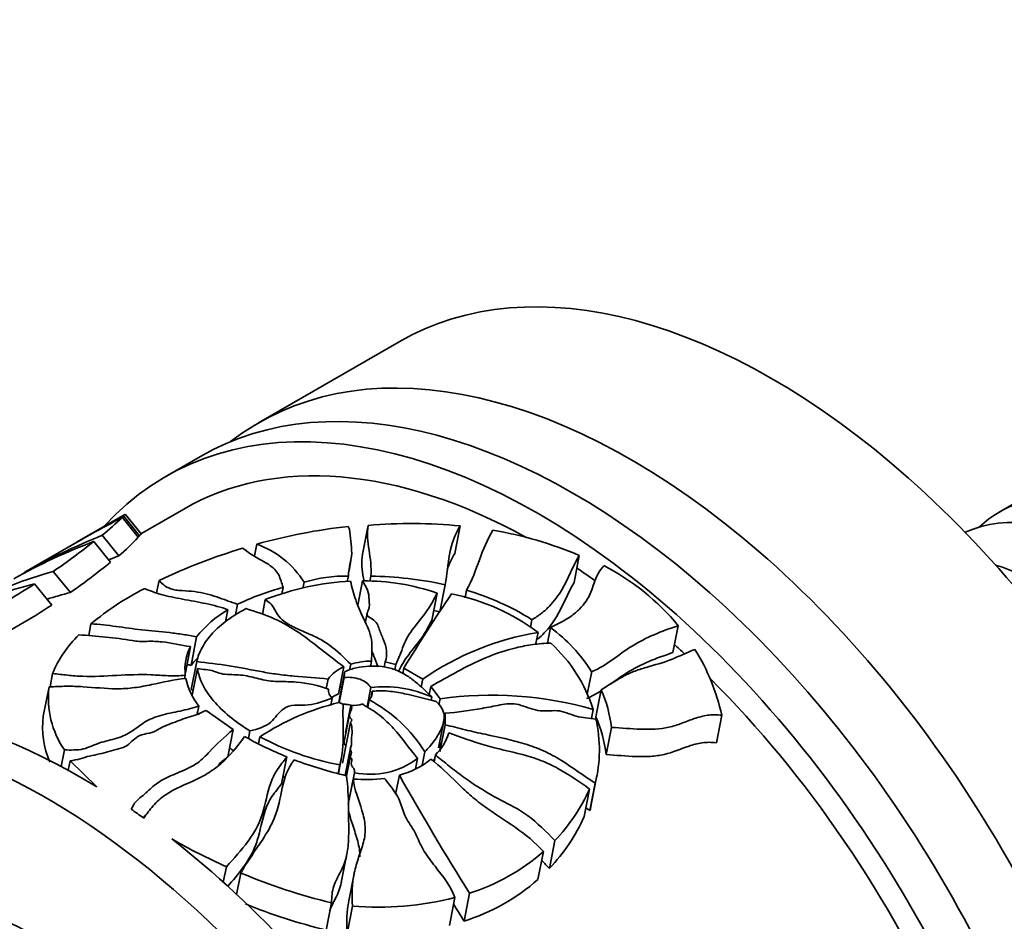
# Model space of a CAD drawing. Units: millimetres. Extents: x 0 to 756, y 0 to 1164.
# Drawn here: x 103 to 142, y 211 to 248 of the extents above; entities that cross this region are included whole.
import ezdxf
from ezdxf import colors
from ezdxf.entities.mleader import LeaderData, LeaderLine
from ezdxf.math import Vec2, Vec3

# ---------------------------------------------------------------- set-up
doc = ezdxf.new("R2010")
doc.units = ezdxf.units.MM
doc.layers.add('DV6_Défaut', color=7, linetype='Continuous')
doc.layers.add('Défaut', color=7, linetype='Continuous')

# ---------------------------------------------------------------- blocks, each defined once
blk = doc.blocks.new('_DOT')
at = {"color": 0}
blk.add_line((0, 0), (-1, 0), dxfattribs=at)
at = {"color": 0, "const_width": 0.333}
blk.add_lwpolyline([(-0.1665, 0, 1), (0.1665, 0, 1)], format="xyb", close=True, dxfattribs=at)
blk = doc.blocks.new('SE5')
at = {"layer": 'DV6_Défaut', "color": 7, "linetype": 'Continuous', "lineweight": 35}
for p, q in [((118.141, 234.676), (112.484, 231.41)), ((110.15, 230.063), (108.736, 229.247)), ((144.748, 229.253), (142.273, 227.824)), ((107.109, 227.73), (105.198, 226.626)), ((107.763, 226.948), (107.129, 227.738)), ((109.486, 227.947), (107.757, 226.949)), ((107.005, 227.614), (107.652, 226.81)), ((107.064, 227.673), (107.707, 226.873)), ((116.895, 227.281), (116.669, 226.127)), ((106.2, 226.891), (106.867, 226.062)), ((120.602, 227.27), (120.383, 226.154)), ((105.871, 226.648), (106.541, 225.816)), ((112.414, 226.533), (112.323, 226.07)), ((104.482, 226.213), (103.245, 225.499)), ((116.128, 225.471), (116.204, 225.857)), ((125.388, 226.081), (125.175, 224.998)), ((104.235, 225.438), (104.92, 224.587)), ((103.483, 224.939), (104.171, 224.083)), ((108.489, 225.076), (108.391, 224.578)), ((114.321, 225.002), (114.274, 224.765)), ((116.1, 225.249), (116.056, 225.027)), ((116.672, 225.055), (116.482, 224.086)), ((117.004, 225.246), (116.963, 225.039)), ((119.999, 224.905), (119.784, 223.809)), ((113.476, 224.796), (113.424, 224.534)), ((119.668, 224.563), (119.454, 223.469)), ((120.851, 224.681), (120.792, 224.381)), ((111.646, 224.12), (111.56, 223.681)), ((112.76, 224.305), (112.642, 223.703)), ((111.255, 223.889), (111.16, 223.404)), ((116.852, 223.738), (116.78, 223.372)), ((105.75, 223.333), (105.657, 222.855)), ((123.485, 223.496), (123.424, 223.184)), ((123.727, 222.986), (123.63, 222.49)), ((124.231, 223.176), (124.108, 222.549)), ((129.366, 223.253), (129.154, 222.171)), ((109.998, 222.803), (109.774, 221.66)), ((109.753, 222.412), (109.547, 221.358)), ((110.002, 221.809), (109.781, 220.683)), ((117.035, 221.833), (116.99, 221.608)), ((117.587, 221.795), (117.545, 221.582)), ((118.012, 221.699), (117.587, 221.795)), ((110.027, 221.532), (109.817, 220.461)), ((115.917, 221.598), (115.704, 220.509)), ((115.962, 221.41), (115.749, 220.322)), ((116.197, 221.703), (116.15, 221.463)), ((118.012, 221.699), (117.969, 221.478)), ((118.329, 221.544), (118.287, 221.332)), ((119.092, 221.107), (118.329, 221.544)), ((125.885, 221.406), (125.708, 220.504)), ((104.208, 221.328), (104.103, 220.792)), ((109.544, 221.263), (109.517, 221.125)), ((115.283, 221.105), (115.209, 220.731)), ((115.929, 221.167), (115.73, 220.156)), ((119.092, 221.107), (119.03, 220.791)), ((104.063, 220.791), (103.832, 219.615)), ((117.003, 220.769), (116.851, 219.995)), ((117.058, 220.618), (117.014, 220.393)), ((119.42, 220.815), (119.355, 220.481)), ((119.787, 220.314), (119.42, 220.815)), ((126.271, 220.669), (126.058, 219.585)), ((115.45, 220.339), (115.393, 220.05)), ((115.892, 220.096), (115.719, 220.16)), ((116.934, 220.268), (116.877, 219.977)), ((119.453, 220.388), (119.428, 220.257)), ((119.787, 220.314), (119.74, 220.073)), ((110.085, 220.021), (110.021, 219.69)), ((111.462, 219.074), (110.38, 219.847)), ((116.202, 220.044), (115.99, 218.963)), ((125.947, 219.889), (125.875, 219.522)), ((116.145, 219.677), (115.933, 218.597)), ((119.728, 218.34), (119.939, 219.418)), ((119.987, 219.739), (119.949, 219.546)), ((119.997, 219.268), (119.987, 219.739)), ((131.119, 219.65), (130.901, 218.542)), ((111.462, 219.074), (111.248, 217.985)), ((112.144, 219.02), (112.085, 218.715)), ((116.186, 219.356), (115.866, 217.722)), ((119.997, 219.268), (119.812, 218.323)), ((126.681, 219.164), (126.466, 218.071)), ((112.542, 218.788), (112.487, 218.505)), ((119.777, 218.592), (119.786, 218.189)), ((104.681, 218.255), (104.551, 217.591)), ((116.18, 218.323), (115.969, 217.244)), ((119.17, 218.176), (119.066, 217.646)), ((104.91, 217.824), (104.834, 217.438)), ((104.91, 217.824), (105.989, 216.767)), ((113.628, 217.979), (113.416, 216.899)), ((115.7, 217.305), (115.816, 217.898)), ((116.184, 218.009), (116.03, 217.222)), ((118.878, 217.915), (118.795, 217.491)), ((119.6, 218.055), (119.546, 217.78)), ((115.758, 217.653), (115.691, 217.308)), ((116.294, 217.087), (116.096, 216.075)), ((116.342, 217.343), (116.131, 216.264)), ((118.151, 217.239), (118.002, 216.478)), ((125.883, 216.129), (126.099, 217.234)), ((125.799, 216.683), (125.582, 215.576)), ((126.029, 216.925), (125.812, 215.818)), ((124.408, 214.614), (124.189, 213.495)), ((115.83, 212.986), (116.043, 214.074)), ((123.943, 214.166), (123.723, 213.045)), ((111.195, 213.559), (111.072, 212.936)), ((111.776, 213.307), (111.607, 212.445)), ((116.333, 213.277), (116.119, 212.183)), ((120.381, 212.316), (120.162, 211.197)), ((120.975, 212.491), (120.755, 211.371)), ((115.428, 212.108), (115.213, 211.011)), ((116.264, 211.976), (116.048, 210.875))]:
    blk.add_line(p, q, dxfattribs=at)
for centre, radius, start, end in [((107.672, 227.151), 0.802, 132.7132, 139.3545), ((142.561, 160.617), 75.847, 117.95516, 120.13553), ((134.361, 176.736), 57.79, 118.1872, 120.75399), ((98.924, 235.8), 11.503, 309.2371, 314.6295), ((118.63, 206.209), 21.153, 84.6521, 94.6998), ((117.662, 198.863), 30.28, 112.2417, 118.8523), ((118.712, 204.014), 23.383, 96.4232, 105.6246), ((119.384, 211.961), 15.344, 66.9649, 80.5262), ((115.227, 202.359), 26.029, 111.0663, 118.9037), ((88.975, 247.781), 27.057, 304.332, 308.6423), ((101.182, 232.811), 8.825, 310.1046, 317.1503), ((135.613, 174.125), 59.675, 117.88064, 117.96071), ((111.191, 223.057), 3.685, 31.8668, 70.6194), ((118.696, 203.559), 23.816, 106.7187, 115.3785), ((91.195, 244.378), 24.084, 304.7406, 309.5813), ((117.726, 198.369), 29.746, 111.4118, 112.2431), ((108.446, 210.012), 15.991, 105.2673, 117.7928), ((121.991, 217.18), 9.554, 39.4686, 62.7026), ((107.257, 209.827), 15.576, 104.0228, 116.1572), ((80.03, 261.553), 43.482, 298.7194, 302.6403), ((116.694, 214.35), 10.704, 92.6899, 111.5598), ((115.965, 219.688), 5.563, 88.6095, 107.1896), ((116.782, 216.35), 8.705, 70.6352, 90.7206), ((116.871, 210.76), 14.486, 77.5306, 89.4734), ((108.591, 209.777), 15.258, 103.9212, 107.5799), ((113.611, 213.761), 12.386, 117.5369, 129.3911), ((116.52, 213.745), 11.462, 105.4006, 115.1609), ((170.745, 189.928), 61.213, 145.57192, 148.90264), ((118.553, 216.059), 8.646, 53.243, 78.6515), ((117.833, 214.45), 10.667, 58.0041, 73.565), ((82.622, 257.402), 39.681, 298.5967, 302.8927), ((113.475, 220.05), 4.435, 120.0474, 141.6286), ((116.771, 209.746), 14.382, 77.9067, 78.9281), ((125.609, 211.688), 11.454, 99.4567, 124.677), ((120.485, 218.019), 6.373, 32.0984, 54.0118), ((108.306, 219.69), 4.413, 133.5863, 158.2184), ((120.106, 218.026), 6.131, 17.6947, 47.6344), ((111.49, 221.502), 1.961, 152.3502, 187.0044), ((122.664, 217.759), 8.663, 12.6104, 31.6311), ((113.261, 218.872), 4.464, 136.6691, 141.3569), ((117.073, 218.81), 3.023, 90.7199, 106.8396), ((116.507, 220.183), 1.532, 112.6302, 143.0222), ((117.879, 221.021), 1.956, 168.5242, 175.6961), ((112.228, 221.703), 2.724, 192.0832, 218.1199), ((107.715, 220.338), 3.68, 172.9191, 214.4644), ((115.746, 220.68), 0.451, 176.8281, 229.0939), ((116.66, 220.561), 0.402, 313.0235, 8.1474), ((117.524, 216.058), 4.74, 65.9792, 96.3131), ((121.349, 218.521), 5.371, 6.8817, 23.5856), ((118.12, 210.234), 10.212, 103.5987, 123.1089), ((116.296, 219.09), 1.538, 112.6638, 125.7797), ((117.96, 219.894), 2.252, 169.0276, 173.2478), ((114.297, 215.208), 5.705, 31.3465, 62.4713), ((121.85, 205.361), 15.095, 74.2495, 97.8523), ((116.281, 221.228), 1.187, 266.1783, 289.4607), ((107.222, 219.156), 3.42, 172.2936, 203.9982), ((120.825, 218.261), 5.372, 345.5935, 13.3361), ((121.094, 217.434), 5.41, 6.7572, 23.4234), ((119.126, 231.57), 14.661, 240.5853, 247.9752), ((117.769, 228.473), 11.006, 241.6452, 259.4713), ((118.021, 219.639), 2.236, 314.9017, 341.9185), ((119.584, 232.593), 15.781, 248.9965, 256.9437), ((116.981, 220.412), 3.136, 258.2397, 307.22), ((117.284, 220.501), 3.375, 284.876, 309.2653), ((117.567, 227.478), 11.088, 248.3014, 248.8132), ((116.801, 222.626), 5.562, 264.7708, 277.7691), ((227.351, 278.963), 125.437, 209.47686, 212.00053), ((119.108, 219.68), 7.332, 316.2918, 335.8753), ((120.542, 217.17), 5.441, 345.6086, 348.9531), ((118.849, 218.579), 7.373, 316.408, 335.964), ((121.497, 236.54), 25.184, 240.2457, 245.8535), ((118.406, 220.512), 8.422, 287.7548, 311.1019), ((120.831, 234.732), 23.26, 247.089, 256.5695), ((118.224, 219.326), 8.348, 287.6457, 311.201), ((117.28, 224.784), 12.848, 265.4676, 283.9698), ((120.838, 234.004), 23.671, 247.9696, 256.2544), ((244.125, 287.154), 144.787, 211.2436, 211.56129)]:
    blk.add_arc(centre, radius, start, end, dxfattribs=at)
for centre, major_axis, start_param, end_param in [((133.141, 208.695), (15, -25.981), 0, 3.141593), ((125.15, 204.082), (15, -25.981), 0, 3.141593), ((127.484, 205.429), (15, -25.981), 0, 3.219453), ((123.736, 203.266), (15, -25.981), 0, 3.32172), ((123.736, 203.266), (14.25, -24.682), 2.380058, 3.141593), ((148.273, 217.432), (6, -10.392), 0, 3.28349), ((146.576, 216.452), (-6, 10.392), 3.19434, 6.230438), ((123.736, 203.266), (14.25, -24.682), -4.040242, -4.004064), ((144.101, 215.023), (6, -10.392), 0.551162, 2.590431), ((123.736, 203.266), (14.25, -24.682), -4.222713, -4.202439), ((103.937, 191.835), (15, -25.981), 0, 4.499939), ((105.351, 192.651), (15, -25.981), 2.326114, 3.141593), ((123.736, 203.266), (14.25, -24.682), 1.393763, 2.005124), ((105.351, 192.651), (-15, 25.981), -0.904424, -0.880438), ((103.866, 191.794), (11.5, -19.919), 0, 3.141593), ((105.351, 192.651), (15, -25.981), 0.231719, 2.18342)]:
    blk.add_ellipse(centre, major_axis=major_axis, ratio=0.57735, start_param=start_param, end_param=end_param, dxfattribs=at)
blk.add_ellipse((100.331, 189.753), major_axis=(11.5, -19.919), ratio=0.57735, dxfattribs=at)
for points, knots in [([(117.004, 225.246), (117.039, 225.609), (116.983, 225.959), (116.878, 226.636), (116.83, 226.962), (116.897, 227.291)], [0, 0, 0, 0, 0.5, 0.5, 1, 1, 1, 1]), ([(116.096, 227.25), (116.17, 227.103), (116.178, 226.943), (116.196, 226.619), (116.22, 226.456), (116.256, 225.955), (116.11, 225.604), (116.1, 225.249)], [0, 0, 0, 0, 0.25, 0.25, 0.5, 0.5, 1, 1, 1, 1]), ([(120.602, 227.27), (120.361, 226.903), (120.244, 226.516), (120.096, 225.724), (120.064, 225.318), (119.999, 224.905)], [0, 0, 0, 0, 0.5, 0.5, 1, 1, 1, 1]), ([(120.851, 224.681), (121.074, 225.085), (121.224, 225.499), (121.523, 226.312), (121.677, 226.711), (121.909, 227.095)], [0, 0, 0, 0, 0.5, 0.5, 1, 1, 1, 1]), ([(111.845, 226.368), (111.927, 226.316), (112.003, 226.261), (112.16, 226.15), (112.244, 226.095), (112.517, 225.935), (112.719, 225.831), (112.986, 225.652), (113.069, 225.589), (113.206, 225.451), (113.258, 225.376), (113.378, 225.137), (113.413, 224.966), (113.476, 224.796)], [0, 0, 0, 0, 0.125, 0.125, 0.25, 0.25, 0.5, 0.5, 0.625, 0.625, 0.75, 0.75, 1, 1, 1, 1]), ([(116.671, 226.137), (116.606, 225.815), (116.655, 225.495), (116.714, 225.127), (116.72, 225.09), (116.726, 225.054)], [0, 0, 0, 0, 0.900628, 0.900628, 1, 1, 1, 1]), ([(125.388, 226.081), (125.125, 225.631), (124.953, 225.15), (124.543, 224.465), (124.384, 224.245), (124.092, 223.942), (123.986, 223.845), (123.75, 223.664), (123.62, 223.579), (123.485, 223.496)], [0, 0, 0, 0, 0.5, 0.5, 0.75, 0.75, 0.875, 0.875, 1, 1, 1, 1]), ([(124.231, 223.176), (124.516, 223.323), (124.807, 223.465), (125.18, 223.725), (125.294, 223.819), (125.496, 224.026), (125.583, 224.135), (125.735, 224.361), (125.801, 224.478), (125.907, 224.72), (125.94, 224.847), (126.059, 225.22), (126.187, 225.453), (126.372, 225.669)], [0, 0, 0, 0, 0.25, 0.25, 0.375, 0.375, 0.5, 0.5, 0.625, 0.625, 0.75, 0.75, 1, 1, 1, 1]), ([(111.646, 224.12), (111.572, 224.144), (111.498, 224.167), (111.355, 224.216), (111.285, 224.241), (111.078, 224.316), (110.943, 224.366), (110.529, 224.506), (110.244, 224.584), (109.756, 224.645), (109.579, 224.652), (109.326, 224.67), (109.243, 224.678), (109.091, 224.701), (109.022, 224.718), (108.84, 224.78), (108.752, 224.836), (108.606, 224.953), (108.549, 225.016), (108.489, 225.076)], [0, 0, 0, 0, 0.0625, 0.0625, 0.125, 0.125, 0.25, 0.25, 0.5, 0.5, 0.625, 0.625, 0.6875, 0.6875, 0.75, 0.75, 0.875, 0.875, 1, 1, 1, 1]), ([(116.191, 225.043), (116.244, 224.795), (116.309, 224.544), (116.439, 224.162), (116.487, 224.034), (116.597, 223.775), (116.66, 223.645), (116.788, 223.382), (116.852, 223.249), (116.961, 222.976), (117.006, 222.837), (117.077, 222.414), (117.03, 222.125), (117.035, 221.833)], [0, 0, 0, 0, 0.25, 0.25, 0.375, 0.375, 0.5, 0.5, 0.625, 0.625, 0.75, 0.75, 1, 1, 1, 1]), ([(117.587, 221.795), (117.691, 222.089), (117.631, 222.397), (117.456, 222.833), (117.389, 222.976), (117.294, 223.263), (117.243, 223.412), (116.984, 223.565), (116.875, 223.614), (116.831, 223.752), (116.886, 223.82), (116.97, 224.023), (116.942, 224.159), (116.926, 224.425), (116.92, 224.558), (116.818, 224.813), (116.732, 224.932), (116.672, 225.055)], [0, 0, 0, 0, 0.25, 0.25, 0.375, 0.375, 0.5, 0.5, 0.5625, 0.5625, 0.625, 0.625, 0.75, 0.75, 0.875, 0.875, 1, 1, 1, 1]), ([(123.71, 222.717), (123.807, 222.796), (123.896, 222.878), (124.176, 223.169), (124.335, 223.39), (124.743, 224.072), (124.914, 224.55), (125.175, 224.998)], [0, 0, 0, 0, 0.1231332, 0.1231332, 0.4154221, 0.4154221, 1, 1, 1, 1]), ([(107.884, 224.744), (107.945, 224.727), (108.002, 224.709), (108.112, 224.669), (108.165, 224.647), (108.329, 224.583), (108.449, 224.544), (108.837, 224.437), (109.133, 224.378), (109.741, 224.264), (110.057, 224.208), (110.681, 224.077), (110.989, 224.001), (111.255, 223.889)], [0, 0, 0, 0, 0.0625, 0.0625, 0.125, 0.125, 0.25, 0.25, 0.5, 0.5, 0.75, 0.75, 1, 1, 1, 1]), ([(119.668, 224.563), (119.602, 224.445), (119.544, 224.325), (119.416, 224.087), (119.344, 223.969), (119.1, 223.623), (118.908, 223.399), (118.647, 223.055), (118.564, 222.938), (118.422, 222.7), (118.366, 222.577), (118.267, 222.327), (118.224, 222.2), (118.124, 221.949), (118.065, 221.825), (118.012, 221.699)], [0, 0, 0, 0, 0.125, 0.125, 0.25, 0.25, 0.5, 0.5, 0.625, 0.625, 0.75, 0.75, 0.875, 0.875, 1, 1, 1, 1]), ([(116.197, 221.703), (115.926, 221.966), (115.67, 222.226), (115.208, 222.567), (115.041, 222.672), (114.669, 222.86), (114.469, 222.945), (114.081, 223.115), (113.891, 223.2), (113.639, 223.343), (113.56, 223.395), (113.423, 223.503), (113.366, 223.56), (113.228, 223.739), (113.172, 223.866), (113.057, 224.045), (113.013, 224.102), (112.9, 224.208), (112.831, 224.258), (112.76, 224.305)], [0, 0, 0, 0, 0.25, 0.25, 0.375, 0.375, 0.5, 0.5, 0.625, 0.625, 0.6875, 0.6875, 0.75, 0.75, 0.875, 0.875, 0.9375, 0.9375, 1, 1, 1, 1]), ([(111.981, 223.942), (111.704, 223.793), (111.454, 223.636), (111.007, 223.306), (110.809, 223.131), (110.472, 222.768), (110.335, 222.583), (110.122, 222.203), (110.046, 222.008), (110.002, 221.809)], [0, 0, 0, 0, 0.25, 0.25, 0.5, 0.5, 0.75, 0.75, 1, 1, 1, 1]), ([(115.917, 221.598), (115.598, 221.839), (115.297, 222.079), (114.702, 222.542), (114.409, 222.766), (113.798, 223.184), (113.477, 223.375), (112.756, 223.693), (112.369, 223.823), (111.981, 223.942)], [0, 0, 0, 0, 0.25, 0.25, 0.5, 0.5, 0.75, 0.75, 1, 1, 1, 1]), ([(109.998, 222.803), (109.909, 222.822), (109.82, 222.84), (109.64, 222.874), (109.549, 222.889), (109.275, 222.931), (109.089, 222.954), (108.528, 223.015), (108.152, 223.046), (107.434, 223.128), (107.094, 223.179), (106.59, 223.246), (106.423, 223.267), (106.086, 223.303), (105.917, 223.318), (105.75, 223.333)], [0, 0, 0, 0, 0.0625, 0.0625, 0.125, 0.125, 0.25, 0.25, 0.5, 0.5, 0.75, 0.75, 0.875, 0.875, 1, 1, 1, 1]), ([(118.121, 221.409), (118.167, 221.522), (118.221, 221.633), (118.357, 221.859), (118.44, 221.975), (118.699, 222.316), (118.89, 222.538), (119.132, 222.881), (119.204, 222.997), (119.33, 223.233), (119.388, 223.352), (119.454, 223.469)], [0, 0, 0, 0, 0.153598, 0.153598, 0.322878, 0.322878, 0.661439, 0.661439, 0.83072, 0.83072, 1, 1, 1, 1]), ([(129.366, 223.253), (129.031, 223.146), (128.706, 223.028), (128.085, 222.759), (127.787, 222.607), (127.238, 222.268), (126.99, 222.076), (126.474, 221.709), (126.204, 221.536), (125.885, 221.406)], [0, 0, 0, 0, 0.25, 0.25, 0.5, 0.5, 0.75, 0.75, 1, 1, 1, 1]), ([(105.263, 222.887), (105.619, 222.863), (105.981, 222.836), (106.704, 222.764), (107.064, 222.718), (107.504, 222.641), (107.593, 222.626), (107.787, 222.614), (107.893, 222.619), (108.106, 222.628), (108.21, 222.629), (108.413, 222.622), (108.512, 222.615), (109.001, 222.563), (109.366, 222.478), (109.753, 222.412)], [0, 0, 0, 0, 0.25, 0.25, 0.5, 0.5, 0.5625, 0.5625, 0.625, 0.625, 0.6875, 0.6875, 0.75, 0.75, 1, 1, 1, 1]), ([(119.42, 220.815), (120.13, 221.213), (120.825, 221.626), (122.004, 222.122), (122.416, 222.264), (123.07, 222.421), (123.293, 222.464), (123.755, 222.528), (123.995, 222.548), (124.238, 222.556)], [0, 0, 0, 0, 0.5, 0.5, 0.75, 0.75, 0.875, 0.875, 1, 1, 1, 1]), ([(117.052, 222.211), (117.084, 222.153), (117.105, 222.091), (117.171, 221.895), (117.235, 221.758), (117.292, 221.62)], [0, 0, 0, 0, 0.306911, 0.306911, 1, 1, 1, 1]), ([(126.271, 220.669), (126.543, 220.849), (126.813, 221.032), (127.255, 221.27), (127.409, 221.343), (127.733, 221.469), (127.902, 221.523), (128.416, 221.677), (128.767, 221.769), (129.414, 222.023), (129.714, 222.179), (130.041, 222.303)], [0, 0, 0, 0, 0.25, 0.25, 0.375, 0.375, 0.5, 0.5, 0.75, 0.75, 1, 1, 1, 1]), ([(126.647, 220.902), (126.86, 221.057), (127.071, 221.215), (127.576, 221.526), (127.873, 221.678), (128.494, 221.947), (128.819, 222.064), (129.154, 222.171)], [0, 0, 0, 0, 0.2946629, 0.2946629, 0.6473315, 0.6473315, 1, 1, 1, 1]), ([(110.002, 221.809), (110.435, 221.758), (110.875, 221.712), (111.736, 221.573), (112.161, 221.486), (112.812, 221.368), (113.03, 221.331), (113.473, 221.27), (113.698, 221.247), (114.377, 221.188), (114.832, 221.161), (115.283, 221.105)], [0, 0, 0, 0, 0.25, 0.25, 0.5, 0.5, 0.625, 0.625, 0.75, 0.75, 1, 1, 1, 1]), ([(115.295, 220.705), (114.887, 220.845), (114.461, 220.954), (113.781, 221.007), (113.553, 221.003), (113.099, 221.012), (112.875, 221.035), (112.442, 221.131), (112.235, 221.192), (111.8, 221.276), (111.562, 221.284), (111.205, 221.293), (111.089, 221.301), (110.879, 221.354), (110.784, 221.396), (110.48, 221.491), (110.243, 221.495), (110.027, 221.532)], [0, 0, 0, 0, 0.25, 0.25, 0.375, 0.375, 0.5, 0.5, 0.625, 0.625, 0.75, 0.75, 0.8125, 0.8125, 0.875, 0.875, 1, 1, 1, 1]), ([(110.027, 221.532), (110.063, 221.312), (110.136, 221.095), (110.3, 220.771), (110.364, 220.663), (110.509, 220.447), (110.592, 220.339), (110.863, 220.018), (111.075, 219.811), (111.562, 219.406), (111.84, 219.208), (112.144, 219.02)], [0, 0, 0, 0, 0.25, 0.25, 0.375, 0.375, 0.5, 0.5, 0.75, 0.75, 1, 1, 1, 1]), ([(115.962, 221.41), (116.105, 221.471), (116.258, 221.52), (116.582, 221.593), (116.755, 221.618), (117.102, 221.637), (117.282, 221.632), (117.635, 221.586), (117.807, 221.545), (118.129, 221.428), (118.276, 221.353), (118.55, 221.185), (118.675, 221.094), (119.03, 220.808), (119.239, 220.598), (119.453, 220.388)], [0, 0, 0, 0, 0.125, 0.125, 0.25, 0.25, 0.375, 0.375, 0.5, 0.5, 0.625, 0.625, 0.75, 0.75, 1, 1, 1, 1]), ([(109.565, 221.132), (109.087, 221.089), (108.641, 220.979), (107.959, 220.837), (107.73, 220.793), (107.381, 220.747), (107.264, 220.735), (107.027, 220.72), (106.908, 220.717), (106.324, 220.721), (105.882, 220.771), (105.212, 220.812), (104.987, 220.82), (104.528, 220.815), (104.295, 220.804), (104.063, 220.791)], [0, 0, 0, 0, 0.25, 0.25, 0.375, 0.375, 0.4375, 0.4375, 0.5, 0.5, 0.75, 0.75, 0.875, 0.875, 1, 1, 1, 1]), ([(109.544, 221.263), (109.426, 221.25), (109.309, 221.241), (109.077, 221.235), (108.962, 221.237), (108.619, 221.251), (108.392, 221.27), (107.71, 221.302), (107.246, 221.279), (106.322, 221.23), (105.858, 221.206), (105.32, 221.221), (105.214, 221.227), (105.007, 221.242), (104.906, 221.252), (104.605, 221.286), (104.409, 221.311), (104.208, 221.328)], [0, 0, 0, 0, 0.0625, 0.0625, 0.125, 0.125, 0.25, 0.25, 0.5, 0.5, 0.75, 0.75, 0.8125, 0.8125, 0.875, 0.875, 1, 1, 1, 1]), ([(117.003, 220.769), (116.963, 220.839), (116.905, 220.902), (116.756, 221.015), (116.668, 221.063), (116.373, 221.171), (116.141, 221.196), (115.929, 221.167)], [0, 0, 0, 0, 0.25, 0.25, 0.5, 0.5, 1, 1, 1, 1]), ([(117.058, 220.618), (117.27, 220.642), (117.487, 220.642), (117.926, 220.603), (118.143, 220.566), (118.789, 220.429), (119.209, 220.304), (119.638, 220.205)], [0, 0, 0, 0, 0.25, 0.25, 0.5, 0.5, 1, 1, 1, 1]), ([(112.144, 219.02), (112.466, 219.098), (112.783, 219.202), (113.17, 219.547), (113.281, 219.757), (113.622, 219.996), (113.776, 220.054), (114.13, 220.064), (114.315, 220.046), (114.831, 220.107), (115.137, 220.235), (115.45, 220.339)], [0, 0, 0, 0, 0.25, 0.25, 0.5, 0.5, 0.625, 0.625, 0.75, 0.75, 1, 1, 1, 1]), ([(119.638, 220.205), (119.719, 220.123), (119.794, 220.039), (119.907, 219.858), (119.943, 219.762), (119.963, 219.573), (119.953, 219.479), (119.912, 219.298), (119.882, 219.209), (119.769, 218.949), (119.67, 218.785), (119.442, 218.47), (119.314, 218.32), (119.17, 218.176)], [0, 0, 0, 0, 0.125, 0.125, 0.25, 0.25, 0.375, 0.375, 0.5, 0.5, 0.75, 0.75, 1, 1, 1, 1]), ([(104.681, 218.255), (104.936, 218.256), (105.2, 218.242), (105.683, 218.354), (105.866, 218.465), (106.316, 218.611), (106.566, 218.662), (107.024, 218.8), (107.222, 218.899), (107.573, 219.129), (107.727, 219.256), (108.086, 219.482), (108.307, 219.578), (108.806, 219.717), (109.072, 219.766), (109.59, 219.878), (109.84, 219.947), (110.085, 220.021)], [0, 0, 0, 0, 0.125, 0.125, 0.25, 0.25, 0.375, 0.375, 0.5, 0.5, 0.625, 0.625, 0.75, 0.75, 0.875, 0.875, 1, 1, 1, 1]), ([(110.38, 219.847), (110.263, 219.808), (110.177, 219.746), (109.963, 219.657), (109.835, 219.631), (109.488, 219.519), (109.27, 219.432), (108.822, 219.268), (108.607, 219.178), (108.337, 219.007), (108.233, 218.956), (107.963, 218.908), (107.825, 218.887), (107.485, 218.73), (107.384, 218.565), (107.114, 218.372), (106.99, 218.329), (106.725, 218.271), (106.597, 218.237), (106.344, 218.165), (106.219, 218.127), (105.961, 218.061), (105.824, 218.041), (105.43, 217.952), (105.202, 217.843), (104.91, 217.824)], [0, 0, 0, 0, 0.0625, 0.0625, 0.125, 0.125, 0.25, 0.25, 0.375, 0.375, 0.4375, 0.4375, 0.5, 0.5, 0.625, 0.625, 0.6875, 0.6875, 0.75, 0.75, 0.8125, 0.8125, 0.875, 0.875, 1, 1, 1, 1]), ([(110.058, 219.71), (110.048, 219.728), (110.039, 219.747), (110.026, 219.772), (110.022, 219.779), (110.018, 219.787)], [0, 0, 0, 0, 0.7121819, 0.7121819, 1, 1, 1, 1]), ([(115.758, 217.653), (115.872, 218.058), (115.895, 218.475), (115.895, 219.296), (115.871, 219.701), (115.892, 220.096)], [0, 0, 0, 0, 0.5, 0.5, 1, 1, 1, 1]), ([(115.891, 220.093), (115.941, 220.094), (115.991, 220.091), (116.111, 220.079), (116.18, 220.067), (116.245, 220.049)], [0, 0, 0, 0, 0.420313, 0.420313, 1, 1, 1, 1]), ([(116.202, 220.044), (116.217, 220.023), (116.229, 220.002), (116.233, 219.98), (116.239, 219.953), (116.234, 219.926), (116.227, 219.9), (116.21, 219.838), (116.176, 219.779), (116.156, 219.718), (116.146, 219.687), (116.139, 219.656), (116.142, 219.624), (116.143, 219.606), (116.148, 219.588), (116.158, 219.571), (116.167, 219.557), (116.179, 219.544), (116.191, 219.531), (116.203, 219.518), (116.214, 219.506), (116.223, 219.493), (116.229, 219.484), (116.234, 219.475), (116.235, 219.466), (116.237, 219.456), (116.236, 219.447), (116.233, 219.438), (116.227, 219.422), (116.216, 219.408), (116.206, 219.393), (116.198, 219.383), (116.191, 219.372), (116.187, 219.36), (116.185, 219.354), (116.185, 219.347), (116.187, 219.34), (116.189, 219.334), (116.193, 219.327), (116.197, 219.321), (116.212, 219.301), (116.228, 219.28), (116.231, 219.259), (116.242, 219.184), (116.244, 219.109), (116.249, 219.035), (116.258, 218.907), (116.218, 218.783), (116.22, 218.655), (116.221, 218.591), (116.237, 218.525), (116.224, 218.463), (116.212, 218.407), (116.18, 218.354), (116.177, 218.297), (116.175, 218.272), (116.181, 218.246), (116.194, 218.222), (116.206, 218.198), (116.221, 218.174), (116.223, 218.149), (116.226, 218.12), (116.214, 218.092), (116.203, 218.066), (116.192, 218.039), (116.178, 218.011), (116.183, 217.982), (116.184, 217.974), (116.187, 217.965), (116.192, 217.958), (116.211, 217.93), (116.233, 217.901), (116.236, 217.872), (116.239, 217.836), (116.231, 217.801), (116.226, 217.766), (116.22, 217.732), (116.215, 217.698), (116.221, 217.663), (116.225, 217.641), (116.234, 217.619), (116.249, 217.598), (116.278, 217.556), (116.322, 217.516), (116.339, 217.472), (116.355, 217.429), (116.347, 217.385), (116.342, 217.343)], [0, 0, 0, 0, 0.025751, 0.025751, 0.025751, 0.057286, 0.057286, 0.057286, 0.133028, 0.133028, 0.133028, 0.170386, 0.170386, 0.170386, 0.190809, 0.190809, 0.190809, 0.207885, 0.207885, 0.207885, 0.223682, 0.223682, 0.223682, 0.234383, 0.234383, 0.234383, 0.245229, 0.245229, 0.245229, 0.264483, 0.264483, 0.264483, 0.278808, 0.278808, 0.278808, 0.286375, 0.286375, 0.286375, 0.293878, 0.293878, 0.293878, 0.318379, 0.318379, 0.318379, 0.400543, 0.400543, 0.400543, 0.541208, 0.541208, 0.541208, 0.611064, 0.611064, 0.611064, 0.673342, 0.673342, 0.673342, 0.699947, 0.699947, 0.699947, 0.725661, 0.725661, 0.725661, 0.756333, 0.756333, 0.756333, 0.786868, 0.786868, 0.786868, 0.795345, 0.795345, 0.795345, 0.824854, 0.824854, 0.824854, 0.86021, 0.86021, 0.86021, 0.894174, 0.894174, 0.894174, 0.915572, 0.915572, 0.915572, 0.958279, 0.958279, 0.958279, 1, 1, 1, 1]), ([(118.878, 217.915), (118.543, 218.321), (118.263, 218.733), (117.751, 219.304), (117.566, 219.484), (117.249, 219.733), (117.137, 219.811), (116.96, 219.921), (116.899, 219.955), (116.781, 220.028), (116.723, 220.065), (116.676, 220.109)], [0, 0, 0, 0, 0.5, 0.5, 0.75, 0.75, 0.875, 0.875, 0.9375, 0.9375, 1, 1, 1, 1]), ([(119.987, 219.739), (120.499, 219.771), (120.993, 219.841), (121.72, 219.971), (121.959, 220.021), (122.438, 220.118), (122.7, 220.145), (123.212, 220.012), (123.455, 219.892), (123.983, 219.796), (124.234, 219.85), (124.752, 219.823), (125.007, 219.69), (125.521, 219.547), (125.789, 219.541), (126.053, 219.5)], [0, 0, 0, 0, 0.25, 0.25, 0.375, 0.375, 0.5, 0.5, 0.625, 0.625, 0.75, 0.75, 0.875, 0.875, 1, 1, 1, 1]), ([(131.119, 219.65), (130.918, 219.676), (130.726, 219.676), (130.356, 219.623), (130.18, 219.573), (129.841, 219.458), (129.677, 219.393), (129.343, 219.271), (129.172, 219.213), (128.636, 219.094), (128.255, 219.08), (127.475, 219.104), (127.077, 219.14), (126.681, 219.164)], [0, 0, 0, 0, 0.125, 0.125, 0.25, 0.25, 0.375, 0.375, 0.5, 0.5, 0.75, 0.75, 1, 1, 1, 1]), ([(107.364, 215.873), (107.414, 215.954), (107.453, 216.039), (107.559, 216.197), (107.635, 216.265), (107.892, 216.458), (108.036, 216.598), (108.334, 216.875), (108.514, 217), (108.944, 217.217), (109.181, 217.31), (109.639, 217.508), (109.857, 217.614), (110.224, 217.873), (110.369, 218.027), (110.793, 218.496), (111.126, 218.786), (111.462, 219.074)], [0, 0, 0, 0, 0.0625, 0.0625, 0.125, 0.125, 0.25, 0.25, 0.375, 0.375, 0.5, 0.5, 0.625, 0.625, 0.75, 0.75, 1, 1, 1, 1]), ([(126.029, 216.925), (125.56, 217.213), (125.13, 217.545), (124.438, 217.978), (124.199, 218.11), (123.704, 218.332), (123.45, 218.424), (122.669, 218.664), (122.131, 218.773), (121.329, 218.944), (121.061, 219.002), (120.529, 219.133), (120.264, 219.206), (119.997, 219.268)], [0, 0, 0, 0, 0.25, 0.25, 0.375, 0.375, 0.5, 0.5, 0.75, 0.75, 0.875, 0.875, 1, 1, 1, 1]), ([(111.925, 218.799), (111.698, 218.476), (111.452, 218.159), (110.993, 217.715), (110.827, 217.574), (110.55, 217.38), (110.454, 217.319), (110.251, 217.202), (110.144, 217.147), (109.594, 216.883), (109.107, 216.702), (108.547, 216.315), (108.389, 216.164), (108.111, 215.849), (107.99, 215.684), (107.87, 215.519)], [0, 0, 0, 0, 0.25, 0.25, 0.375, 0.375, 0.4375, 0.4375, 0.5, 0.5, 0.75, 0.75, 0.875, 0.875, 1, 1, 1, 1]), ([(116.004, 218.424), (115.98, 218.454), (115.946, 218.483), (115.936, 218.515), (115.927, 218.542), (115.928, 218.57), (115.933, 218.597)], [0, 0, 0, 0, 0.544202, 0.544202, 0.544202, 1, 1, 1, 1]), ([(120.147, 218.945), (120.629, 218.77), (121.111, 218.587), (122.099, 218.302), (122.602, 218.202), (123.346, 218.005), (123.594, 217.93), (124.071, 217.747), (124.3, 217.638), (124.968, 217.272), (125.386, 216.98), (125.799, 216.683)], [0, 0, 0, 0, 0.25, 0.25, 0.5, 0.5, 0.625, 0.625, 0.75, 0.75, 1, 1, 1, 1]), ([(126.466, 218.071), (126.866, 218.045), (127.266, 218.006), (127.859, 217.987), (128.056, 217.987), (128.439, 218.012), (128.623, 218.036), (129.151, 218.156), (129.467, 218.302), (129.969, 218.47), (130.14, 218.518), (130.417, 218.557), (130.512, 218.564), (130.705, 218.563), (130.802, 218.555), (130.901, 218.542)], [0, 0, 0, 0, 0.25, 0.25, 0.375, 0.375, 0.5, 0.5, 0.75, 0.75, 0.875, 0.875, 0.9375, 0.9375, 1, 1, 1, 1]), ([(111.195, 213.559), (111.5, 213.89), (111.801, 214.223), (112.186, 214.749), (112.303, 214.929), (112.504, 215.302), (112.587, 215.498), (112.774, 216.098), (112.834, 216.51), (113.035, 217.093), (113.122, 217.281), (113.358, 217.637), (113.499, 217.806), (113.628, 217.979)], [0, 0, 0, 0, 0.25, 0.25, 0.375, 0.375, 0.5, 0.5, 0.75, 0.75, 0.875, 0.875, 1, 1, 1, 1]), ([(113.927, 217.86), (113.646, 217.52), (113.534, 217.134), (113.356, 216.336), (113.29, 215.925), (113.052, 215.339), (112.952, 215.148), (112.734, 214.776), (112.614, 214.593), (112.245, 214.049), (111.987, 213.689), (111.776, 213.307)], [0, 0, 0, 0, 0.25, 0.25, 0.5, 0.5, 0.625, 0.625, 0.75, 0.75, 1, 1, 1, 1]), ([(119.42, 217.888), (119.798, 217.597), (120.124, 217.269), (120.633, 216.777), (120.805, 216.613), (121.169, 216.294), (121.36, 216.141), (121.963, 215.702), (122.393, 215.434), (123.219, 214.856), (123.616, 214.548), (123.943, 214.166)], [0, 0, 0, 0, 0.25, 0.25, 0.375, 0.375, 0.5, 0.5, 0.75, 0.75, 1, 1, 1, 1]), ([(124.408, 214.614), (124.055, 214.967), (123.707, 215.321), (123.197, 215.698), (123.092, 215.769), (122.876, 215.901), (122.764, 215.961), (122.538, 216.078), (122.424, 216.136), (122.2, 216.254), (122.089, 216.315), (121.537, 216.624), (121.117, 216.887), (120.527, 217.311), (120.338, 217.459), (119.969, 217.758), (119.787, 217.909), (119.6, 218.055)], [0, 0, 0, 0, 0.25, 0.25, 0.3125, 0.3125, 0.375, 0.375, 0.4375, 0.4375, 0.5, 0.5, 0.75, 0.75, 0.875, 0.875, 1, 1, 1, 1]), ([(115.428, 212.108), (115.426, 212.226), (115.429, 212.342), (115.456, 212.566), (115.481, 212.674), (115.588, 212.986), (115.697, 213.18), (115.846, 213.475), (115.893, 213.574), (115.97, 213.778), (116.001, 213.882), (116.073, 214.198), (116.096, 214.417), (116.116, 214.856), (116.114, 215.076), (116.112, 215.512), (116.112, 215.728), (116.102, 216.374), (116.084, 216.799), (116.019, 217.22)], [0, 0, 0, 0, 0.0625, 0.0625, 0.125, 0.125, 0.25, 0.25, 0.3125, 0.3125, 0.375, 0.375, 0.5, 0.5, 0.625, 0.625, 0.75, 0.75, 1, 1, 1, 1]), ([(116.294, 217.087), (116.342, 216.671), (116.517, 216.251), (116.71, 215.607), (116.762, 215.39), (116.783, 215.07), (116.781, 214.964), (116.756, 214.754), (116.735, 214.649), (116.655, 214.339), (116.582, 214.138), (116.445, 213.731), (116.384, 213.524), (116.253, 212.883), (116.228, 212.44), (116.264, 211.976)], [0, 0, 0, 0, 0.25, 0.25, 0.375, 0.375, 0.4375, 0.4375, 0.5, 0.5, 0.625, 0.625, 0.75, 0.75, 1, 1, 1, 1]), ([(120.381, 212.316), (120.233, 212.781), (119.9, 213.179), (119.43, 213.776), (119.277, 213.974), (119.09, 214.278), (119.035, 214.381), (118.937, 214.589), (118.893, 214.693), (118.797, 214.9), (118.745, 215.002), (118.625, 215.201), (118.557, 215.299), (118.435, 215.495), (118.381, 215.594), (118.302, 215.796), (118.273, 215.898), (118.209, 216.1), (118.174, 216.2), (118.078, 216.393), (118.02, 216.486), (117.83, 216.761), (117.683, 216.937), (117.553, 217.115)], [0, 0, 0, 0, 0.25, 0.25, 0.375, 0.375, 0.4375, 0.4375, 0.5, 0.5, 0.5625, 0.5625, 0.625, 0.625, 0.6875, 0.6875, 0.75, 0.75, 0.8125, 0.8125, 0.875, 0.875, 1, 1, 1, 1]), ([(113.416, 216.899), (113.287, 216.726), (113.147, 216.558), (112.911, 216.203), (112.824, 216.014), (112.623, 215.433), (112.563, 215.023), (112.377, 214.424), (112.295, 214.228), (112.093, 213.853), (111.976, 213.672), (111.665, 213.246), (111.46, 213.006), (111.248, 212.769)], [0, 0, 0, 0, 0.134793, 0.134793, 0.269587, 0.269587, 0.539173, 0.539173, 0.673967, 0.673967, 0.80876, 0.80876, 1, 1, 1, 1]), ([(116.568, 213.961), (116.568, 214.01), (116.566, 214.06), (116.546, 214.323), (116.494, 214.538), (116.366, 214.965), (116.29, 215.176), (116.173, 215.553), (116.128, 215.72), (116.1, 215.885)], [0, 0, 0, 0, 0.076234, 0.076234, 0.406024, 0.406024, 0.735815, 0.735815, 1, 1, 1, 1]), ([(115.83, 212.986), (115.825, 212.96), (115.819, 212.933), (115.79, 212.801), (115.759, 212.697), (115.682, 212.492), (115.635, 212.392), (115.501, 212.123), (115.408, 211.956), (115.338, 211.78)], [0, 0, 0, 0, 0.062674, 0.062674, 0.3155842, 0.3155842, 0.5684944, 0.5684944, 1, 1, 1, 1])]:
    blk.add_open_spline(points, degree=3, knots=knots, dxfattribs=at)
for points in [[(107.707, 226.873), (107.746, 226.921), (107.765, 226.947), (107.762, 226.951)], [(120.077, 225.51), (120.148, 225.729), (120.245, 225.944), (120.383, 226.154)], [(103.05, 225.385), (103.14, 225.437), (103.216, 225.482), (103.281, 225.52)], [(109.615, 221.69), (109.668, 221.68), (109.721, 221.67), (109.774, 221.66)], [(109.859, 220.675), (109.833, 220.677), (109.807, 220.68), (109.781, 220.683)], [(115.765, 220.824), (115.788, 220.802), (115.811, 220.78), (115.834, 220.758)], [(125.673, 220.325), (125.89, 220.413), (126.084, 220.521), (126.267, 220.639)], [(111.475, 218.233), (111.42, 218.273), (111.365, 218.313), (111.312, 218.353)], [(111.248, 217.985), (111.125, 217.879), (111.001, 217.774), (110.879, 217.667)], [(119.515, 217.81), (119.537, 217.849), (119.559, 217.888), (119.579, 217.928)], [(125.648, 215.924), (125.702, 215.888), (125.757, 215.853), (125.812, 215.818)], [(107.993, 215.669), (107.944, 215.624), (107.897, 215.579), (107.85, 215.534)], [(123.879, 213.808), (123.983, 213.705), (124.086, 213.6), (124.189, 213.495)], [(116.048, 210.875), (116.014, 211.33), (116.037, 211.766), (116.119, 212.185)]]:
    blk.add_open_spline(points, degree=3, dxfattribs=at)

msp = doc.modelspace()

# ---------------------------------------------------------------- block references
at = {"layer": 'Défaut'}
msp.add_blockref('SE5', (0, 0), dxfattribs=at)

# ---------------------------------------------------------------- leaders
at = {"layer": 'Défaut', "color": 7, "linetype": 'Continuous', "lineweight": 18}
ml = msp.add_multileader_mtext('Standard', dxfattribs=at)
ml.set_content('{\\pxsm0.9;\\fSolid Edge ISO|b1||i0||c0|p34;\\W1.;27/12/2022\\P}', color=256)
ml.set_leader_properties()
ml.set_arrow_properties(name='DOT')
ml.build(insert=Vec2(0, 0))
ml.multileader.update_dxf_attribs({"leader_type": 0, "dogleg_length": 0, "arrow_head_size": 12})
ctx = ml.context
ctx.base_point, ctx.char_height, ctx.arrow_head_size, ctx.landing_gap_size = Vec3(656.602, 1156.973), 12, 12, 4.2
notes = []
notes.append((ctx, [(0, (0, 0, 0), (0, 0), (1, 0), 1, [])]))
ctx.mtext.insert = Vec3(658.602, 1163.093)
for ctx, leaders in notes:
    for number, flags, end, landing, length, lines in leaders:
        leader = LeaderData()
        leader.index, (leader.has_last_leader_line, leader.has_dogleg_vector, leader.attachment_direction) = number, flags
        leader.last_leader_point, leader.dogleg_vector, leader.dogleg_length = Vec3(end), Vec3(landing), length
        for number, points, colour, breaks in lines:
            line = LeaderLine()
            line.index, line.vertices, line.color, line.breaks = number, Vec3.list(points), colors.encode_raw_color(colour), breaks
            leader.lines.append(line)
        ctx.leaders.append(leader)

doc.saveas('drawing.dxf')
